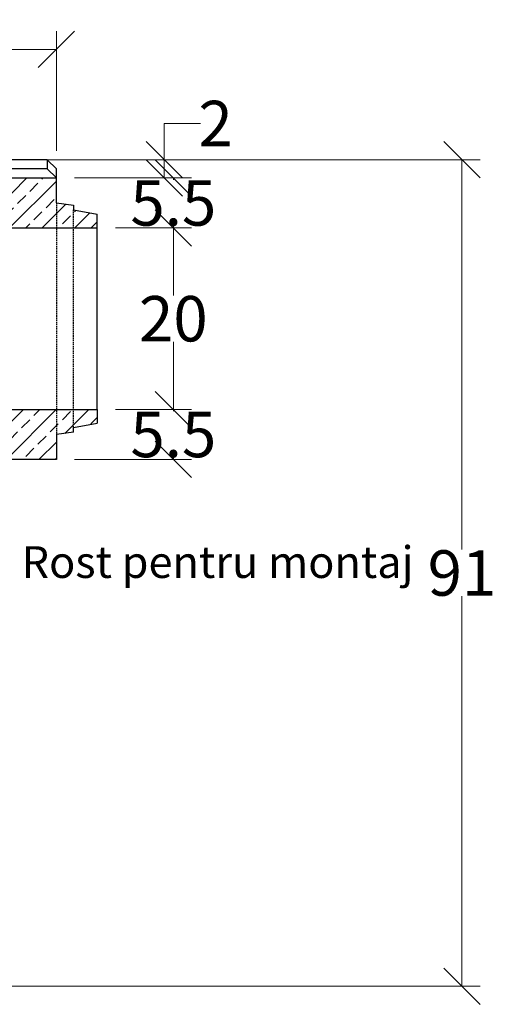
# Model space of a CAD drawing. Units: millimetres. Extents: x -3230 to 16300, y -13670 to 6842.
# Drawn here: x 5191 to 5717, y -4036 to -2951 of the extents above; entities that cross this region are included whole.
import ezdxf

# ---------------------------------------------------------------- set-up
doc = ezdxf.new("R2010")
doc.units = ezdxf.units.MM
doc.linetypes.add('HIDDEN', pattern=[9.525, 6.35, -3.175])
doc.layers.add('Bauteil', color=7, linetype='Continuous')
doc.layers.add('dimensioning', color=7, linetype='Continuous')
doc.styles.add('Schlitzrinne Textstile', font='arial.ttf')
doc.dimstyles.new('Schlitzrinne Bemaßung', dxfattribs={"dimtxt": 35, "dimasz": 35, "dimexe": 20, "dimexo": 20, "dimgap": 0.09, "dimtad": 0, "dimtih": 1, "dimtoh": 1, "dimdec": 0, "dimlfac": 0.1, "dimzin": 0, "dimdsep": 46, "dimtxsty": 'Schlitzrinne Textstile', "dimblk": 'OBLIQUE', "dimblk1": 'OBLIQUE', "dimblk2": 'OBLIQUE', "dimcen": 0.09, "dimadec": 0, "dimazin": 0, "dimtfac": 1, "dimtdec": 4, "dimtofl": 0, "dimtmove": 0, "dimatfit": 3, "dimldrblk": 'OBLIQUE', "dimfxl": 1, "dimtolj": 1, "dimtzin": 0, "dimlwd": 5, "dimlwe": 5, "dimarcsym": 0})

# ---------------------------------------------------------------- blocks, each defined once
blk = doc.blocks.new('_Oblique')
at = {"color": 0, "linetype": 'ByBlock', "lineweight": -2}
blk.add_line((-0.5, -0.5), (0.5, 0.5), dxfattribs=at)
blk = doc.blocks.new('*D372')
at = {"layer": 'Defpoints', "color": 0, "transparency": 16777216}
for p in [(5231.8, -2984.3), (4231.8, -3115.8), (5231.8, -3115.8)]:
    blk.add_point(p, dxfattribs=at)
at = {"layer": 'dimensioning', "color": 0, "lineweight": 5, "transparency": 16777216}
for p, q in [((4231.8, -3095.8), (4231.8, -2964.3)), ((5231.8, -3095.8), (5231.8, -2964.3)), ((4231.8, -2984.3), (4678.9, -2984.3)), ((5231.8, -2984.3), (4784.7, -2984.3))]:
    blk.add_line(p, q, dxfattribs=at)
at = {"layer": 'dimensioning', "color": 0, "lineweight": 5, "transparency": 16777216, "xscale": 40, "yscale": 40, "zscale": 40, "rotation": 180}
blk.add_blockref('_Oblique', (4231.8, -2984.3), dxfattribs=at)
at = {"layer": 'dimensioning', "color": 0, "lineweight": 5, "transparency": 16777216, "xscale": 40, "yscale": 40, "zscale": 40}
blk.add_blockref('_Oblique', (5231.8, -2984.3), dxfattribs=at)
at = {"layer": 'dimensioning', "color": 0, "transparency": 16777216, "insert": (4731.8, -2984.3), "char_height": 50, "attachment_point": 5, "style": 'Schlitzrinne Textstile'}
blk.add_mtext('\\A1;100', dxfattribs=at)
blk = doc.blocks.new('*D382')
at = {"layer": 'Defpoints', "color": 0, "transparency": 16777216}
for p in [(5221.8, -3105.8), (5231.8, -3125.8), (5350.7, -3125.8)]:
    blk.add_point(p, dxfattribs=at)
at = {"layer": 'dimensioning', "color": 0, "lineweight": 5, "transparency": 16777216}
for p, q in [((5350.7, -3105.8), (5350.7, -3065.8)), ((5350.7, -3065.8), (5390.7, -3065.8)), ((5241.8, -3105.8), (5370.7, -3105.8)), ((5350.7, -3125.8), (5350.7, -3105.8)), ((5251.8, -3125.8), (5370.7, -3125.8))]:
    blk.add_line(p, q, dxfattribs=at)
at = {"layer": 'dimensioning', "color": 0, "lineweight": 5, "transparency": 16777216, "xscale": 40, "yscale": 40, "zscale": 40}
for p, rotation in [((5350.7, -3105.8), 90), ((5350.7, -3125.8), 270)]:
    blk.add_blockref('_Oblique', p, dxfattribs=dict(at, rotation=rotation))
at = {"layer": 'dimensioning', "color": 0, "transparency": 16777216, "insert": (5407.3, -3065.8), "char_height": 50, "attachment_point": 5, "style": 'Schlitzrinne Textstile'}
blk.add_mtext('\\A1;2', dxfattribs=at)
blk = doc.blocks.new('*D383')
at = {"layer": 'Defpoints', "color": 0, "transparency": 16777216}
for p in [(5231.8, -3125.8), (5276.8, -3180.8), (5360.7, -3180.8)]:
    blk.add_point(p, dxfattribs=at)
at = {"layer": 'dimensioning', "color": 0, "lineweight": 5, "transparency": 16777216}
for p, q in [((5251.8, -3125.8), (5380.7, -3125.8)), ((5360.7, -3125.8), (5360.7, -3127.7)), ((5296.8, -3180.8), (5380.7, -3180.8)), ((5360.7, -3180.8), (5360.7, -3178.8))]:
    blk.add_line(p, q, dxfattribs=at)
at = {"layer": 'dimensioning', "color": 0, "lineweight": 5, "transparency": 16777216, "xscale": 40, "yscale": 40, "zscale": 40}
for p, rotation in [((5360.7, -3125.8), 90), ((5360.7, -3180.8), 270)]:
    blk.add_blockref('_Oblique', p, dxfattribs=dict(at, rotation=rotation))
at = {"layer": 'dimensioning', "color": 0, "transparency": 16777216, "insert": (5360.7, -3153.3), "char_height": 50, "attachment_point": 5, "style": 'Schlitzrinne Textstile'}
blk.add_mtext('\\A1;5.5', dxfattribs=at)
blk = doc.blocks.new('*D384')
at = {"layer": 'Defpoints', "color": 0, "transparency": 16777216}
for p in [(5276.8, -3180.8), (5276.8, -3380.8), (5360.7, -3380.8)]:
    blk.add_point(p, dxfattribs=at)
at = {"layer": 'dimensioning', "color": 0, "lineweight": 5, "transparency": 16777216}
for p, q in [((5296.8, -3180.8), (5380.7, -3180.8)), ((5360.7, -3180.8), (5360.7, -3255.1)), ((5360.7, -3380.8), (5360.7, -3306.4)), ((5296.8, -3380.8), (5380.7, -3380.8))]:
    blk.add_line(p, q, dxfattribs=at)
at = {"layer": 'dimensioning', "color": 0, "lineweight": 5, "transparency": 16777216, "xscale": 40, "yscale": 40, "zscale": 40}
for p, rotation in [((5360.7, -3180.8), 90), ((5360.7, -3380.8), 270)]:
    blk.add_blockref('_Oblique', p, dxfattribs=dict(at, rotation=rotation))
at = {"layer": 'dimensioning', "color": 0, "transparency": 16777216, "insert": (5360.7, -3280.8), "char_height": 50, "attachment_point": 5, "style": 'Schlitzrinne Textstile'}
blk.add_mtext('\\A1;20', dxfattribs=at)
blk = doc.blocks.new('*D385')
at = {"layer": 'Defpoints', "color": 0, "transparency": 16777216}
for p in [(5276.8, -3380.8), (5231.8, -3435.8), (5360.7, -3435.8)]:
    blk.add_point(p, dxfattribs=at)
at = {"layer": 'dimensioning', "color": 0, "lineweight": 5, "transparency": 16777216}
for p, q in [((5296.8, -3380.8), (5380.7, -3380.8)), ((5360.7, -3380.8), (5360.7, -3382.7)), ((5251.8, -3435.8), (5380.7, -3435.8)), ((5360.7, -3435.8), (5360.7, -3433.8))]:
    blk.add_line(p, q, dxfattribs=at)
at = {"layer": 'dimensioning', "color": 0, "lineweight": 5, "transparency": 16777216, "xscale": 40, "yscale": 40, "zscale": 40}
for p, rotation in [((5360.7, -3380.8), 90), ((5360.7, -3435.8), 270)]:
    blk.add_blockref('_Oblique', p, dxfattribs=dict(at, rotation=rotation))
at = {"layer": 'dimensioning', "color": 0, "transparency": 16777216, "insert": (5360.7, -3408.3), "char_height": 50, "attachment_point": 5, "style": 'Schlitzrinne Textstile'}
blk.add_mtext('\\A1;5.5', dxfattribs=at)
blk = doc.blocks.new('*D394')
at = {"layer": 'Defpoints', "color": 0, "transparency": 16777216}
for p in [(4923.1, -3105.8), (5678.8, -3105.8), (4923.1, -4015.8)]:
    blk.add_point(p, dxfattribs=at)
at = {"layer": 'dimensioning', "color": 0, "lineweight": 5, "transparency": 16777216}
for p, q in [((4943.1, -3105.8), (5698.8, -3105.8)), ((5678.8, -3105.8), (5678.8, -3535.1)), ((5678.8, -4015.8), (5678.8, -3586.4)), ((4943.1, -4015.8), (5698.8, -4015.8))]:
    blk.add_line(p, q, dxfattribs=at)
at = {"layer": 'dimensioning', "color": 0, "lineweight": 5, "transparency": 16777216, "xscale": 40, "yscale": 40, "zscale": 40}
for p, rotation in [((5678.8, -3105.8), 90), ((5678.8, -4015.8), 270)]:
    blk.add_blockref('_Oblique', p, dxfattribs=dict(at, rotation=rotation))
at = {"layer": 'dimensioning', "color": 0, "transparency": 16777216, "insert": (5678.8, -3560.8), "char_height": 50, "attachment_point": 5, "style": 'Schlitzrinne Textstile'}
blk.add_mtext('\\A1;91', dxfattribs=at)

msp = doc.modelspace()

# ---------------------------------------------------------------- hatches: boundary and pattern name
at = {"layer": 'Bauteil', "linetype": 'Continuous'}
h = msp.add_hatch(dxfattribs=at)
h.set_pattern_fill('ANSI33', color=256, scale=4)
h.set_pattern_definition([(45, (833.566, -5336.229), (-17.96051, 17.96051), []), (45, (851.526, -5336.229), (-17.96051, 17.96051), [12.7, -6.35])])
h.paths.add_polyline_path([(4276.79, -3380.77), (4276.79, -3405.77), (4231.79, -3413.27), (4231.79, -3435.77), (4550.72, -3435.77), (4546.79, -3407.29), (4526.79, -3402.29), (4525.81, -3380.77)])
h.paths.add_polyline_path([(4508.23, -3180.77), (4507.79, -3175.77), (4464.29, -3175.77), (4464.59, -3167.2, -0.4040259), (4466.58, -3165.27), (4466.58, -3165.27), (4476.81, -3165.27, 0.4038363), (4479.81, -3162.37), (4481.09, -3125.77), (4231.79, -3125.77), (4231.79, -3148.27), (4276.79, -3155.77), (4276.79, -3180.77)])
h.paths.add_polyline_path([(4982.49, -3125.77), (4983.76, -3162.38, 0.4037215), (4986.76, -3165.27), (4996.99, -3165.27, -0.4040259), (4998.99, -3167.2), (4999.29, -3175.77), (4955.79, -3175.77), (4955.35, -3180.77), (5231.79, -3180.77), (5231.79, -3153.12), (5231.79, -3125.77)])
h.paths.add_polyline_path([(5231.79, -3435.77), (5231.79, -3408.42), (5231.79, -3380.77), (4937.77, -3380.77), (4936.79, -3402.29), (4916.79, -3407.29), (4912.86, -3435.77)])
h.paths.add_polyline_path([(5250.79, -3380.77), (5231.79, -3380.77), (5231.79, -3408.42), (5250.79, -3405.77), (5250.79, -3400.57)])
h.paths.add_polyline_path([(5250.79, -3380.77), (5250.79, -3400.57), (5276.79, -3395.77), (5276.79, -3380.77)])
h.paths.add_polyline_path([(5250.79, -3160.97), (5250.79, -3180.77), (5276.79, -3180.77), (5276.79, -3165.77)])
h.paths.add_polyline_path([(5250.79, -3160.97), (5250.79, -3155.77), (5231.79, -3153.12), (5231.79, -3180.77), (5250.79, -3180.77)])

# ---------------------------------------------------------------- linework, layer by layer
at = {"layer": 'Bauteil'}
for p, q in [((5221.79, -3105.77), (4241.79, -3105.77)), ((5221.79, -3105.77), (5231.79, -3115.77)), ((5221.79, -3105.77), (5221.79, -3115.77)), ((5221.79, -3115.77), (4982.14, -3115.77)), ((5221.79, -3115.77), (5231.79, -3125.77)), ((5231.79, -3153.12), (5231.79, -3115.77)), ((4982.49, -3125.77), (5231.79, -3125.77)), ((5231.79, -3153.12), (5250.79, -3155.77)), ((5250.79, -3155.77), (5250.79, -3160.97)), ((5250.79, -3160.97), (5276.79, -3165.77)), ((5276.79, -3180.77), (5276.79, -3165.77)), ((4955.35, -3180.77), (5276.79, -3180.77)), ((5276.79, -3380.77), (5276.79, -3180.77)), ((4937.77, -3380.77), (5276.79, -3380.77)), ((5276.79, -3380.77), (5276.79, -3395.77)), ((5250.79, -3400.57), (5276.79, -3395.77)), ((5250.79, -3405.77), (5250.79, -3400.57)), ((5250.79, -3405.77), (5231.79, -3408.42)), ((5231.79, -3408.42), (5231.79, -3435.77)), ((5231.79, -3435.77), (4912.86, -3435.77))]:
    msp.add_line(p, q, dxfattribs=at)
at = {"layer": 'Bauteil', "linetype": 'HIDDEN', "ltscale": 0.25}
for p, q in [((5231.79, -3153.12), (5231.79, -3408.42)), ((5250.79, -3400.57), (5250.79, -3160.97))]:
    msp.add_line(p, q, dxfattribs=at)

# ---------------------------------------------------------------- texts
at = {"layer": 'dimensioning', "color": 5, "style": 'Schlitzrinne Textstile'}
msp.add_text('Rost pentru montaj', height=35, dxfattribs=at).set_placement((5193.41, -3566.26))

# ---------------------------------------------------------------- dimensions: what is measured, and where the dimension line sits
at = {"layer": 'dimensioning', "color": 5}
dim = msp.add_linear_dim(base=(5231.79, -2984.31), p1=(4231.79, -3115.77), p2=(5231.79, -3115.77), dimstyle='Schlitzrinne Bemaßung', override={"dimtxt": 50, "dimasz": 40, "dimsah": 1}, dxfattribs=at)
dim.commit()
dim.dimension.update_dxf_attribs({"geometry": '*D372', "text_midpoint": (4731.79, -2984.31)})
dim = msp.add_linear_dim(base=(5350.67, -3125.77), p1=(5221.79, -3105.77), p2=(5231.79, -3125.77), angle=90, dimstyle='Schlitzrinne Bemaßung', override={"dimtxt": 50, "dimasz": 40, "dimsah": 1}, dxfattribs=at)
dim.commit()
dim.dimension.update_dxf_attribs({"geometry": '*D382', "text_midpoint": (5407.32, -3065.77), "dimtype": 160})
for base, p1, p2, override, picture, middle in [((5678.79, -3105.75), (4923.08, -4015.77), (4923.08, -3105.75), {"dimtxt": 50, "dimasz": 40, "dimsah": 1}, '*D394', (5678.79, -3560.76)), ((5360.67, -3180.77), (5231.79, -3125.77), (5276.79, -3180.77), {"dimtxt": 50, "dimasz": 40, "dimdec": 1, "dimsah": 1}, '*D383', (5360.67, -3153.27)), ((5360.67, -3380.77), (5276.79, -3180.77), (5276.79, -3380.77), {"dimtxt": 50, "dimasz": 40, "dimsah": 1}, '*D384', (5360.67, -3280.77)), ((5360.67, -3435.77), (5276.79, -3380.77), (5231.79, -3435.77), {"dimtxt": 50, "dimasz": 40, "dimdec": 1, "dimsah": 1}, '*D385', (5360.67, -3408.27))]:
    dim = msp.add_linear_dim(base=base, p1=p1, p2=p2, angle=90, dimstyle='Schlitzrinne Bemaßung', override=override, dxfattribs=at)
    dim.commit()
    dim.dimension.update_dxf_attribs({"geometry": picture, "text_midpoint": middle})

doc.saveas('drawing.dxf')
